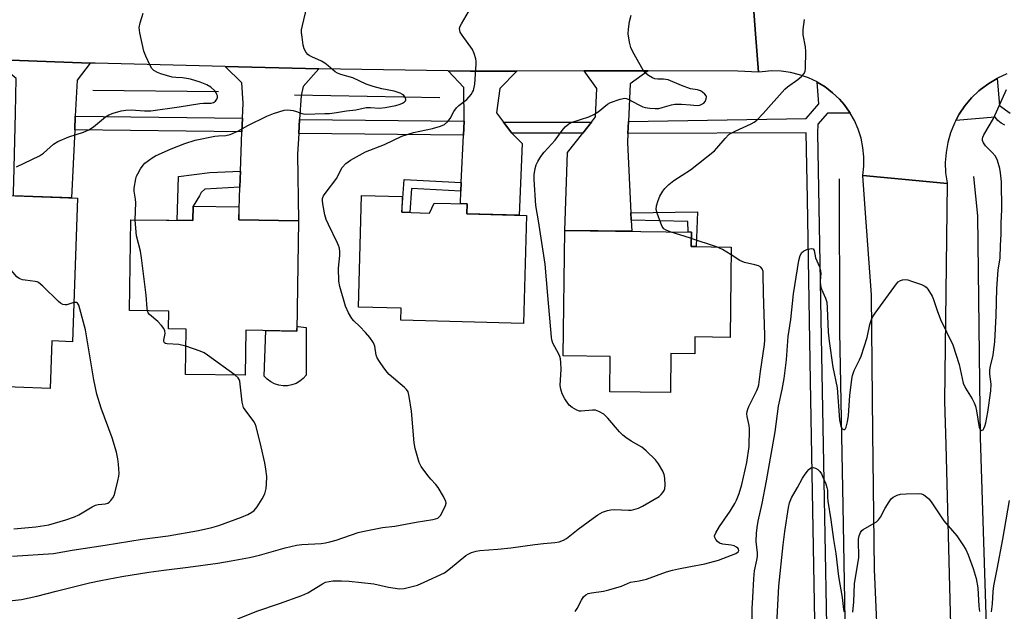
# Model space of a CAD drawing. Units: inches. Extents: x 1225769 to 1231769, y 545455 to 549455.
# Drawn here: x 1226791 to 1227098, y 546150 to 546334 of the extents above; entities that cross this region are included whole.
import ezdxf

# ---------------------------------------------------------------- set-up
doc = ezdxf.new("R2010")
doc.units = ezdxf.units.IN
doc.header["$MEASUREMENT"] = 0
for name, color, linetype in [('BLDG-Footprint', 5, 'Continuous'), ('CULTRL-Pad', 6, 'Continuous'), ('HYDRO-Canal', 164, 'Continuous'), ('TRANS-Driveway', 251, 'Continuous'), ('TRANS-Non Street Sidewalk', 7, 'Continuous'), ('TRANS-Road', 130, 'Continuous'), ('TRANS-Street Sidewalk', 7, 'Continuous'), ('Undefined', 1, 'Continuous')]:
    doc.layers.add(name, color=color, linetype=linetype)

msp = doc.modelspace()

# ---------------------------------------------------------------- linework, layer by layer
at = {"layer": 'BLDG-Footprint'}
for points, elevation in [([(1226808.93, 546278.75), (1226807.28, 546233.91), (1226800.88, 546234.15), (1226800.33, 546219.3), (1226778.39, 546220.11), (1226778.62, 546226.31), (1226761.93, 546226.92), (1226762.21, 546234.73), (1226748.31, 546235.24), (1226749.59, 546269.95), (1226761.99, 546269.5), (1226762.08, 546271.97), (1226771.93, 546271.61), (1226771.97, 546272.81), (1226786.4, 546272.28), (1226786.67, 546279.57)], 397.36), ([(1226909.96, 546274.3), (1226918.66, 546274.08), (1226920.06, 546277.19), (1226930.33, 546276.93), (1226930.25, 546273.8), (1226948.85, 546273.32), (1226947.98, 546239.63), (1226909.72, 546240.62), (1226909.81, 546244.4), (1226896.51, 546244.74), (1226897.41, 546279.52), (1226910.09, 546279.19)], 403.15), ([(1226859.15, 546271.91), (1226877.83, 546271.61), (1226877.29, 546237.25), (1226861.39, 546237.5), (1226861.17, 546223.45), (1226842.54, 546223.74), (1226842.76, 546237.88), (1226837.25, 546237.97), (1226837.34, 546243.42), (1226825.08, 546243.61), (1226825.53, 546272), (1226836.65, 546271.83), (1226837.4, 546271.82), (1226844.88, 546271.7), (1226844.95, 546276.21), (1226859.21, 546275.99)], 400.65), ([(1227012.71, 546263.44), (1227012.34, 546235.28), (1227001.39, 546235.42), (1227001.32, 546230.13), (1226993.91, 546230.23), (1226993.75, 546218.06), (1226974.81, 546218.31), (1226974.96, 546229.32), (1226960.33, 546229.51), (1226960.85, 546268.67), (1227000.3, 546268.15), (1227000.24, 546263.6)], 405.21)]:
    msp.add_lwpolyline(points, close=True, dxfattribs=dict(at, elevation=elevation))
at = {"layer": 'CULTRL-Pad'}
msp.add_lwpolyline([(1226880.23, 546238.39), (1226880.17, 546223.51), (1226879.27, 546222.47), (1226878.2, 546221.6), (1226877.01, 546220.91), (1226875.72, 546220.43), (1226874.37, 546220.18), (1226873, 546220.15), (1226871.64, 546220.34), (1226870.33, 546220.76), (1226869.11, 546221.39), (1226868, 546222.21), (1226867.05, 546223.2), (1226867.61, 546237.4), (1226877.29, 546237.25), (1226877.3, 546237.5), (1226877.32, 546238.71), (1226877.7, 546238.67)], close=True, dxfattribs=at)
at = {"layer": 'HYDRO-Canal'}
for p, q in [((1226852.85, 546311.94), (1226813.7, 546312.3)), ((1226921.82, 546309.98), (1226876.58, 546310.83))]:
    msp.add_line(p, q, dxfattribs=at)
for points in [[(1227095.98, 545983.08), (1227093.38, 546112.9), (1227090.42, 546204.01), (1227089.56, 546273.22), (1227088.36, 546285.43)], [(1227049.69, 546071.07), (1227048.61, 546123.39), (1227047.66, 546182.67), (1227046.61, 546237.06), (1227046.47, 546284.74)]]:
    msp.add_lwpolyline(points, dxfattribs=at)
at = {"layer": 'TRANS-Driveway'}
for points in [[(1226812.87, 546320.86), (1226808.74, 546315.5), (1226808.2, 546304.31), (1226808, 546300.04), (1226806.99, 546278.82), (1226788.88, 546279.49), (1226788.91, 546280.7), (1226788.98, 546283.92), (1226789.4, 546300.96), (1226789.5, 546305.21), (1226789.76, 546316.02), (1226782.45, 546321.94)], [(1226884.09, 546319.02), (1226879.2, 546313.53), (1226878.61, 546310.79), (1226878.13, 546303.29), (1226877.86, 546298.92), (1226877.45, 546292.45), (1226877.83, 546271.62), (1226859.15, 546271.91), (1226859.53, 546282.18), (1226859.72, 546287.11), (1226860.17, 546299.4), (1226860.33, 546303.68), (1226860.5, 546308.33), (1226860.15, 546314.73), (1226854.92, 546319.77)], [(1226945.85, 546318.35), (1226940.54, 546312.88), (1226939.52, 546305.38), (1226941.72, 546302.45), (1226944.28, 546299.03), (1226947.48, 546295.81), (1226946.55, 546273.38), (1226930.25, 546273.8), (1226930.33, 546276.93), (1226928.26, 546276.98), (1226928.43, 546280.88), (1226928.55, 546283.62), (1226929.21, 546298.34), (1226929.4, 546302.71), (1226929.32, 546313.29), (1226924.47, 546318.4), (1226931.29, 546318.3)], [(1226986.83, 546318.47), (1226981.25, 546314.42), (1226980.67, 546302.66), (1226980.48, 546298.85), (1226980.34, 546296.1), (1226981.42, 546274.14), (1226981.53, 546271.81), (1226981.7, 546268.39), (1226960.87, 546268.67), (1226961.64, 546292.96), (1226966.44, 546299.03), (1226969.12, 546302.42), (1226970.42, 546304.08), (1226970.86, 546312.94), (1226966.84, 546318.42), (1226984.51, 546318.48)]]:
    msp.add_lwpolyline(points, close=True, dxfattribs=at)
at = {"layer": 'TRANS-Non Street Sidewalk'}
for points in [[(1226859.53, 546282.18), (1226848.57, 546281.5), (1226847.39, 546280.53), (1226846.89, 546279.46), (1226844.95, 546276.21), (1226844.88, 546271.7), (1226839.92, 546271.78), (1226840.38, 546285.45), (1226850.14, 546286.76), (1226859.72, 546287.11)], [(1226928.55, 546283.62), (1226928.43, 546280.88), (1226913.05, 546281.71), (1226912.53, 546274.23), (1226909.96, 546274.3), (1226910.71, 546284.56)], [(1226981.53, 546271.81), (1226981.42, 546274.14), (1227002.18, 546274.4), (1227001.82, 546263.58), (1227000.24, 546263.6), (1227000.3, 546268.15), (1226999.32, 546268.16), (1226999.14, 546271.4)]]:
    msp.add_lwpolyline(points, close=True, dxfattribs=at)
at = {"layer": 'TRANS-Road'}
for points in [[(1227019.33, 546342.69), (1227020.3, 546330.04), (1227021.23, 546318.01), (1227014.77, 546318.39), (1226986.83, 546318.47), (1226984.51, 546318.48), (1226966.84, 546318.42), (1226945.85, 546318.35), (1226931.29, 546318.3), (1226924.47, 546318.4), (1226884.09, 546319.02), (1226854.92, 546319.77), (1226814.42, 546320.8), (1226812.87, 546320.86), (1226782.45, 546321.94)], [(1227098.62, 546317.48), (1227095.73, 546316.15), (1227095.65, 546316.1), (1227093, 546314.53), (1227090.45, 546312.64), (1227089.91, 546312.18), (1227087.63, 546309.97), (1227085.58, 546307.54), (1227083.8, 546304.91), (1227082.74, 546302.91), (1227082.31, 546302.1), (1227081.12, 546299.15), (1227080.24, 546296.1), (1227079.69, 546292.97), (1227079.47, 546289.8), (1227079.57, 546286.63), (1227080.02, 546283.48), (1227080.06, 546283.24), (1227068.08, 546284.4), (1227053.76, 546285.77), (1227054.08, 546288.7), (1227054.09, 546291.64), (1227053.79, 546294.57), (1227053.19, 546297.46), (1227052.29, 546300.26), (1227051.1, 546302.96), (1227049.79, 546305.25), (1227049.64, 546305.51), (1227047.91, 546307.9), (1227046.45, 546309.58), (1227044.32, 546311.62), (1227041.99, 546313.42), (1227039.51, 546314.94), (1227039.48, 546314.96), (1227036.83, 546316.24), (1227034.05, 546317.23), (1227031.19, 546317.93), (1227028.27, 546318.32), (1227025.33, 546318.4), (1227022.39, 546318.18), (1227021.23, 546318.01), (1227020.3, 546330.04), (1227019.33, 546342.69)]]:
    msp.add_lwpolyline(points, dxfattribs=at)
msp.add_lwpolyline([(1227080.06, 546283.24), (1227079.25, 546215.36), (1227079.65, 546201.71), (1227080.73, 546157.35), (1227082.11, 546106.57), (1227082.6, 546059.5), (1227070.22, 546060.13), (1227061.29, 546060.59), (1227058.45, 546060.74), (1227059.02, 546071.4), (1227059.19, 546073.92), (1227059.39, 546095.42), (1227058.77, 546132.31), (1227057.35, 546162.83), (1227056.86, 546205.57), (1227056.4, 546248.56), (1227054.49, 546275.47), (1227053.76, 546285.77), (1227068.08, 546284.4)], close=True, dxfattribs=at)
at = {"layer": 'TRANS-Street Sidewalk'}
for points in [[(1227098.06, 546301.47), (1227096.89, 546302.08), (1227095.87, 546302.91), (1227095.04, 546303.94), (1227082.74, 546302.91), (1227083.8, 546304.91), (1227085.58, 546307.54), (1227087.63, 546309.97), (1227089.91, 546312.18), (1227090.45, 546312.64), (1227093, 546314.53), (1227095.65, 546316.1), (1227096.34, 546307.63), (1227099.69, 546305.28)], [(1227038.89, 546141.07), (1227037.48, 546221.66), (1227036.48, 546278.5), (1227036.12, 546299.08), (1226980.48, 546298.85), (1226980.67, 546302.66), (1227036.06, 546303.56), (1227040, 546308.12), (1227039.51, 546314.94), (1227041.99, 546313.42), (1227044.32, 546311.62), (1227046.45, 546309.58), (1227047.91, 546307.9), (1227049.64, 546305.51), (1227049.79, 546305.25), (1227042.74, 546305.19), (1227039.72, 546301.84), (1227039.64, 546299.14), (1227040.7, 546241.04), (1227043.67, 546077.99)]]:
    msp.add_lwpolyline(points, dxfattribs=at)
for points in [[(1226860.33, 546303.68), (1226860.17, 546299.4), (1226808, 546300.04), (1226808.2, 546304.31)], [(1226929.4, 546302.71), (1226929.21, 546298.34), (1226877.86, 546298.92), (1226878.13, 546303.29)], [(1226969.12, 546302.42), (1226966.44, 546299.03), (1226944.28, 546299.03), (1226941.72, 546302.45), (1226942.69, 546302.42)]]:
    msp.add_lwpolyline(points, close=True, dxfattribs=at)
at = {"layer": 'Undefined'}
for p, q in [((1227000, 546266.2, 406), (1226993.69, 546268.24, 406)), ((1227000.27, 546266.11, 406), (1227000, 546266.2, 406)), ((1227008.1, 546263.5, 406), (1227000.27, 546266.11, 406))]:
    msp.add_line(p, q, dxfattribs=at)
for points, elevation in [([(1226787.65, 546153.02), (1226791.4, 546153.45), (1226796.21, 546154.5), (1226802.23, 546156.13), (1226812.64, 546158.64), (1226816.16, 546159.39), (1226822.69, 546160.62), (1226831.15, 546162), (1226835.79, 546162.64), (1226843.39, 546163.53), (1226852.68, 546164.83), (1226856.76, 546165.53), (1226862.55, 546166.62), (1226865.64, 546167.3), (1226873.58, 546169.61), (1226877.14, 546170.43), (1226878.78, 546170.61), (1226884.83, 546170.94), (1226886.24, 546171.13), (1226887.6, 546171.43), (1226889.5, 546171.98), (1226896.36, 546174.34), (1226897.71, 546174.73), (1226903.98, 546175.92), (1226907.79, 546176.35), (1226914.44, 546177.6), (1226919.71, 546178.4), (1226920.52, 546178.61), (1226921.26, 546178.91), (1226921.68, 546179.24), (1226922.03, 546179.67), (1226923.04, 546181.45), (1226923.64, 546182.78), (1226923.79, 546183.57), (1226923.71, 546184.09), (1226923, 546185.65), (1226921.37, 546188.46), (1226920.63, 546189.36), (1226919.01, 546191.06), (1226918.09, 546192.19), (1226916.02, 546194.98), (1226915.36, 546196.26), (1226914.19, 546200.58), (1226913.81, 546202.33), (1226913.02, 546212.24), (1226912.34, 546216.86), (1226911.97, 546218.24), (1226911.47, 546219.04), (1226910.85, 546219.67), (1226906.04, 546223.73), (1226905.45, 546224.39), (1226904.39, 546225.79), (1226903.03, 546227.7), (1226902.3, 546228.94), (1226902.04, 546229.75), (1226901.64, 546232.56), (1226901.18, 546233.58), (1226900.01, 546235.24), (1226898.72, 546236.8), (1226896.95, 546238.7), (1226895.05, 546240.44), (1226894.38, 546241.16), (1226893.34, 546242.92), (1226892.4, 546245.05), (1226890.67, 546251.15), (1226890.37, 546252.84), (1226890.25, 546256.84), (1226890.71, 546260.79), (1226890.68, 546261.94), (1226890.54, 546263.08), (1226890.29, 546263.91), (1226889.95, 546264.71), (1226887.1, 546270.49), (1226886.41, 546272.1), (1226886.04, 546273.52), (1226885.34, 546276.99), (1226885.23, 546277.84), (1226885.27, 546278.66), (1226885.58, 546279.42), (1226886.06, 546280.14), (1226889.71, 546284.96), (1226890.96, 546287.51), (1226891.39, 546288.24), (1226892.54, 546289.51), (1226893.96, 546290.55), (1226898.63, 546293.14), (1226904.56, 546295.48), (1226910.03, 546298.07), (1226913.68, 546299.19), (1226919.62, 546300.5), (1226922.05, 546301.18), (1226923.31, 546301.75), (1226924.37, 546302.67), (1226925.04, 546303.58), (1226926.23, 546305.8), (1226927.03, 546306.86), (1226927.82, 546307.61), (1226930.28, 546309.51), (1226931.61, 546311.08), (1226932.08, 546311.81), (1226932.31, 546312.33), (1226932.73, 546314.26), (1226933.18, 546320.48), (1226933.19, 546321.36), (1226933.1, 546322.22), (1226932.59, 546323.85), (1226931.99, 546325.13), (1226928.77, 546329.57), (1226928.2, 546330.56), (1226928.04, 546331.06), (1226928.03, 546331.79), (1226928.19, 546332.33), (1226928.57, 546333.12), (1226932.25, 546339.31)], 402), ([(1226826.86, 546271.98), (1226827.05, 546277.28), (1226826.96, 546278.42), (1226826.6, 546280.94), (1226826.58, 546281.79), (1226827.08, 546284.7), (1226827.31, 546285.55), (1226827.64, 546286.34), (1226828.5, 546287.82), (1226829.31, 546288.98), (1226829.9, 546289.59), (1226831.02, 546290.49), (1226832.21, 546291.31), (1226833.24, 546291.88), (1226838.07, 546294.1), (1226842.33, 546295.82), (1226845.52, 546296.84), (1226851.67, 546298.03), (1226852.8, 546298.16), (1226855.09, 546298.27), (1226856.45, 546298.58), (1226858.9, 546299.64), (1226862.03, 546301.37), (1226867.88, 546304.32), (1226870.04, 546305.12), (1226873.32, 546306.14), (1226874.43, 546306.24), (1226876.1, 546306.04), (1226877.18, 546305.76), (1226878.8, 546305.11), (1226879.87, 546304.95), (1226886.04, 546305.08), (1226887.43, 546305.17), (1226889.63, 546305.4), (1226892.77, 546305.94), (1226895.67, 546306.31), (1226898.86, 546307.03), (1226900.26, 546307.02), (1226903.01, 546306.75), (1226904.84, 546306.96), (1226908.12, 546307.63), (1226909.47, 546308.01), (1226910.23, 546308.34), (1226910.88, 546308.74), (1226911.19, 546309.05), (1226911.3, 546309.43), (1226911.1, 546310.11), (1226910.65, 546310.77), (1226910.23, 546311.11), (1226909.49, 546311.47), (1226907.58, 546312.06), (1226903.75, 546312.79), (1226901.02, 546313.55), (1226898.84, 546314.3), (1226894.76, 546316.22), (1226890.97, 546317.27), (1226889.9, 546317.68), (1226889.2, 546318.14), (1226887.06, 546320.02), (1226885.97, 546320.85), (1226884.92, 546321.41), (1226881.91, 546322.77), (1226881.14, 546323.21), (1226880.72, 546323.56), (1226880.21, 546324.17), (1226879.56, 546325.33), (1226879.28, 546326.42), (1226878.89, 546328.96), (1226878.74, 546330.38), (1226878.76, 546331.22), (1226879.03, 546332.63), (1226880.42, 546338.3)], 400), ([(1226789.81, 546288.47), (1226797.08, 546291.95), (1226798.24, 546292.79), (1226801.43, 546295.53), (1226802.78, 546296.39), (1226806.19, 546297.83), (1226810.77, 546299.26), (1226812.38, 546300.03), (1226813.84, 546301), (1226817.66, 546304.11), (1226818.64, 546304.69), (1226819.95, 546305.23), (1226822.54, 546305.99), (1226823.95, 546306.22), (1226825.66, 546306.27), (1226829.8, 546305.95), (1226831.75, 546305.94), (1226840.62, 546307.17), (1226847.04, 546308.24), (1226848.2, 546308.34), (1226850.52, 546308.38), (1226851.24, 546308.59), (1226851.87, 546308.99), (1226852.33, 546309.62), (1226852.48, 546310.11), (1226852.48, 546310.6), (1226852.36, 546311.1), (1226852.04, 546311.81), (1226851.71, 546312.25), (1226850.47, 546313.36), (1226849.23, 546314.08), (1226847.1, 546314.9), (1226844.1, 546315.84), (1226841.58, 546316.27), (1226839.52, 546316.36), (1226838.43, 546316.51), (1226834.87, 546317.46), (1226833.83, 546317.88), (1226832.68, 546318.59), (1226832.1, 546319.13), (1226831.5, 546320.07), (1226830.19, 546322.97), (1226829.58, 546324.6), (1226828.29, 546330.3), (1226828.09, 546332), (1226828.37, 546333.4), (1226829.35, 546336.46)], 398), ([(1227000, 546312.86), (1226997.18, 546313.84), (1226993, 546315.59), (1226991.63, 546315.86), (1226989.79, 546315.87), (1226988.94, 546315.97), (1226988.14, 546316.28), (1226986.89, 546317.01), (1226985.99, 546317.73), (1226985.29, 546318.68), (1226982.03, 546324.42), (1226981.39, 546325.76), (1226980.98, 546327.44), (1226980.61, 546330.03), (1226980.68, 546331.48), (1226981.04, 546333.8), (1226981.52, 546335.82)], 404), ([(1227000, 546287.56), (1227007.45, 546293.49), (1227008.24, 546294.3), (1227010.8, 546297.35), (1227012.01, 546298.55), (1227012.69, 546299.01), (1227013.92, 546299.66), (1227018.97, 546301.89), (1227019.87, 546302.41), (1227020.68, 546303.02), (1227022.69, 546305.08), (1227029.38, 546312.7), (1227030.23, 546313.41), (1227033.45, 546315.69), (1227034.72, 546316.8), (1227035.42, 546317.62), (1227035.72, 546318.36), (1227035.83, 546319.2), (1227035.98, 546324.44), (1227035.84, 546325.89), (1227035.14, 546329.65), (1227035.1, 546330.52), (1227035.15, 546331.37), (1227035.57, 546334.5)], 406), ([(1227000, 546307.8), (1227002.12, 546307.66), (1227002.89, 546307.78), (1227003.77, 546308.1), (1227004.14, 546308.35), (1227004.54, 546308.87), (1227004.9, 546309.69), (1227005, 546310.3), (1227004.91, 546310.67), (1227004.5, 546311.18), (1227003.76, 546311.78), (1227003.14, 546312.17), (1227002.16, 546312.51), (1227000, 546312.86)], 404), ([(1227019.24, 546144.96), (1227019.25, 546150.67), (1227019.48, 546154.11), (1227019.73, 546159.95), (1227020, 546162.47), (1227020.72, 546165.73), (1227020.88, 546166.88), (1227020.86, 546168.01), (1227020.51, 546171.55), (1227020.6, 546174.23), (1227020.76, 546175.97), (1227021.1, 546177.92), (1227022.39, 546183.49), (1227023.71, 546190.55), (1227026.37, 546205.77), (1227027.44, 546213.79), (1227028.63, 546218.96), (1227029.25, 546222.47), (1227029.92, 546228.28), (1227030.47, 546235.6), (1227031.27, 546240.83), (1227032.17, 546248.88), (1227033.81, 546259.26), (1227034.24, 546260.85), (1227034.72, 546261.71), (1227035.28, 546262.22), (1227036.31, 546262.67), (1227037.63, 546262.98), (1227038.24, 546262.87), (1227038.53, 546262.34), (1227038.97, 546260.13), (1227040.21, 546257.27), (1227040.48, 546256.44), (1227040.62, 546255.34), (1227040.49, 546252.82), (1227040.55, 546251.36), (1227040.83, 546250.29), (1227042.14, 546247.49), (1227042.5, 546246.26), (1227042.67, 546244.49), (1227042.98, 546236.87), (1227043.24, 546234.13), (1227044.39, 546226.02), (1227045.72, 546219.58), (1227046.43, 546209.5), (1227046.86, 546207.55), (1227047.07, 546207.08), (1227047.34, 546206.74), (1227047.83, 546206.49), (1227048.13, 546206.51), (1227048.27, 546206.62), (1227048.57, 546207.22), (1227048.96, 546208.88), (1227049.24, 546210.89), (1227049.65, 546217.16), (1227050.28, 546222.23), (1227050.5, 546223.36), (1227051.08, 546224.94), (1227052.75, 546228.25), (1227053.24, 546229.46), (1227055.06, 546235.19), (1227055.94, 546239.33), (1227056.57, 546241.15), (1227056.94, 546241.89), (1227057.59, 546242.87), (1227064.21, 546251.95), (1227064.81, 546252.57), (1227065.46, 546253), (1227066.16, 546253.28), (1227066.92, 546253.37), (1227067.77, 546253.21), (1227068.9, 546252.84), (1227072.01, 546251.74), (1227073.06, 546251.24), (1227073.49, 546250.9), (1227074.02, 546250.29), (1227075.34, 546248.17), (1227075.78, 546247.13), (1227076.89, 546243.63), (1227077.99, 546240.9), (1227081.82, 546232.95), (1227083.79, 546226.8), (1227085.01, 546221.01), (1227085.72, 546219.44), (1227087.88, 546216.13), (1227088.51, 546214.86), (1227088.89, 546213.78), (1227089.22, 546212.39), (1227090.03, 546207.16), (1227090.39, 546206.38), (1227090.65, 546206.24), (1227090.94, 546206.28), (1227091.23, 546206.47), (1227091.49, 546206.84), (1227091.78, 546207.58), (1227092.06, 546208.66), (1227092.69, 546211.95), (1227093.68, 546218.64), (1227093.72, 546220.65), (1227093.38, 546223.84), (1227093.36, 546225.16), (1227093.52, 546226.25), (1227094.4, 546229.75), (1227094.89, 546233.99), (1227095.3, 546241.98), (1227095.58, 546250.49), (1227095.96, 546256.22), (1227096.52, 546260.06), (1227096.63, 546263.91), (1227096.93, 546267.43), (1227096.91, 546270.91), (1227097.12, 546275.2), (1227096.96, 546283.78), (1227096.72, 546286.61), (1227096.47, 546288.01), (1227095.73, 546290.49), (1227095.13, 546291.77), (1227094.02, 546293.1), (1227091.99, 546295.07), (1227091.34, 546295.93), (1227091.1, 546296.67), (1227091.09, 546297.19), (1227091.2, 546297.7), (1227091.51, 546298.46), (1227094.46, 546303.54), (1227098.54, 546312.65)], 408), ([(1226858.91, 546147.48), (1226864.82, 546149.8), (1226871.87, 546152.2), (1226878.87, 546154.7), (1226880.71, 546155.6), (1226885.26, 546158.4), (1226886.25, 546158.85), (1226887.31, 546159.15), (1226888.49, 546159.27), (1226891.19, 546159.36), (1226893.57, 546159.23), (1226901.3, 546158.35), (1226905.88, 546157.37), (1226909.31, 546156.83), (1226910.72, 546156.91), (1226913.24, 546157.51), (1226914.89, 546158.01), (1226917.02, 546158.88), (1226923.28, 546161.85), (1226925.2, 546163.25), (1226929.95, 546167.2), (1226930.67, 546167.68), (1226931.73, 546168.15), (1226933.14, 546168.59), (1226934.3, 546168.82), (1226939.92, 546169.19), (1226944.01, 546169.57), (1226951.48, 546170.69), (1226954.17, 546171), (1226957.69, 546171.25), (1226959.1, 546171.52), (1226960.38, 546172.01), (1226961.35, 546172.56), (1226964.97, 546175.4), (1226969.66, 546178.9), (1226971.08, 546179.86), (1226972.55, 546180.69), (1226974.12, 546181.29), (1226975.2, 546181.51), (1226976.32, 546181.53), (1226980.67, 546181.31), (1226981.56, 546181.36), (1226982.39, 546181.54), (1226983.76, 546182), (1226985.08, 546182.58), (1226990.24, 546185.64), (1226990.85, 546186.21), (1226991.37, 546186.85), (1226991.8, 546187.54), (1226992, 546188.04), (1226992.12, 546189.12), (1226991.97, 546191.38), (1226991.79, 546192.5), (1226991.38, 546193.57), (1226990.04, 546195.86), (1226989.15, 546197.02), (1226986.16, 546199.9), (1226984.83, 546201.06), (1226981.54, 546202.9), (1226979.84, 546204.03), (1226978.92, 546204.75), (1226977.9, 546205.81), (1226974.25, 546210.09), (1226973.64, 546210.73), (1226972.96, 546211.29), (1226971.47, 546212.19), (1226970.44, 546212.53), (1226969.47, 546212.54), (1226965.92, 546212.2), (1226965.36, 546212.25), (1226964.57, 546212.53), (1226963.1, 546213.42), (1226962.23, 546214.17), (1226960.84, 546216.12), (1226960, 546217.69), (1226959.58, 546219.12), (1226959.41, 546220.28), (1226959.67, 546225.39), (1226959.62, 546227.42), (1226959.5, 546228.56), (1226959.28, 546229.34), (1226958.97, 546230.08), (1226957.09, 546233.51), (1226956.79, 546234.47), (1226956.64, 546235.3), (1226955.58, 546248.29), (1226954.66, 546258.12), (1226952.67, 546271.61), (1226951.83, 546276.39), (1226951.31, 546284.58), (1226951.31, 546286.03), (1226951.58, 546288.02), (1226951.88, 546289.12), (1226952.4, 546290.18), (1226953.36, 546291.7), (1226954.41, 546293.09), (1226957.8, 546296.76), (1226960.02, 546299.83), (1226960.98, 546300.92), (1226962.12, 546301.86), (1226963.13, 546302.43), (1226968.32, 546304.11), (1226969.85, 546304.78), (1226971.24, 546305.69), (1226974.09, 546308.01), (1226975.07, 546308.56), (1226978.12, 546309.63), (1226979.5, 546309.9), (1226980.04, 546309.85), (1226980.83, 546309.54), (1226983.68, 546307.93), (1226985.13, 546307.24), (1226985.9, 546307), (1226987.29, 546306.8), (1226988.99, 546306.68), (1226990.1, 546306.74), (1226991.18, 546307), (1226994.09, 546307.88), (1226995.17, 546308.06), (1226997.19, 546308.04), (1227000, 546307.8)], 404), ([(1226993.69, 546268.24), (1226992.39, 546268.73), (1226991.7, 546269.18), (1226991.23, 546269.85), (1226990.77, 546270.92), (1226989.64, 546274.01), (1226989.36, 546275.14), (1226989.41, 546276.27), (1226989.88, 546277.99), (1226990.45, 546279.35), (1226991.36, 546280.88), (1226992.06, 546281.78), (1226993.22, 546282.98), (1226994.8, 546284.22), (1227000, 546287.56)], 406), ([(1226807.73, 546246.11), (1226805.51, 546245.41), (1226805, 546245.38), (1226804.3, 546245.56), (1226803.63, 546245.93), (1226802.96, 546246.48), (1226798.1, 546251.29), (1226796.77, 546252.4), (1226796.26, 546252.63), (1226795.72, 546252.76), (1226792.53, 546253.09), (1226791.69, 546253.25), (1226790.66, 546253.66), (1226789.99, 546254.2), (1226782.35, 546263.04), (1226781.81, 546263.73), (1226781.38, 546264.48), (1226781.15, 546265.57), (1226781.09, 546267.01), (1226781.56, 546272.45)], 398), ([(1226830.71, 546243.52), (1226830.59, 546244.33), (1226830.25, 546248.49), (1226828.85, 546260.07), (1226828.5, 546262.13), (1226827.31, 546267.01), (1226826.92, 546270.56), (1226826.86, 546271.98)], 400), ([(1227012.68, 546261.08), (1227009.94, 546262.67), (1227008.1, 546263.5)], 406), ([(1227000, 546163.77), (1227004.5, 546164.58), (1227008.71, 546165.75), (1227014.1, 546167.81), (1227014.89, 546168.33), (1227015.12, 546168.78), (1227015.02, 546169.22), (1227014.77, 546169.53), (1227014.35, 546169.85), (1227013.58, 546170.2), (1227012.73, 546170.4), (1227010.1, 546170.75), (1227009.09, 546171.06), (1227008.44, 546171.54), (1227007.92, 546172.16), (1227007.57, 546172.84), (1227007.53, 546173.31), (1227007.87, 546174.3), (1227009.01, 546176.28), (1227012.4, 546181.04), (1227013.84, 546183.44), (1227014.32, 546184.46), (1227015.17, 546186.61), (1227016.07, 546189.35), (1227017.54, 546196.27), (1227018.26, 546201.18), (1227018.41, 546206.69), (1227018.28, 546207.81), (1227017.64, 546210.61), (1227017.58, 546211.37), (1227017.65, 546212.14), (1227017.84, 546212.91), (1227018.16, 546213.73), (1227020.66, 546218.72), (1227021.1, 546219.78), (1227021.3, 546220.5), (1227021.8, 546224.6), (1227023.1, 546233.07), (1227023.21, 546234.42), (1227023.2, 546236), (1227022.75, 546249.07), (1227022.7, 546254.99), (1227022.63, 546255.84), (1227022.41, 546256.63), (1227021.94, 546257.23), (1227021.21, 546257.6), (1227020.08, 546257.93), (1227016.9, 546258.66), (1227016.08, 546258.94), (1227015.39, 546259.3), (1227012.68, 546261.08)], 406), ([(1226789.03, 546175.49), (1226795.93, 546176.14), (1226799.9, 546176.81), (1226805.24, 546178.31), (1226807.94, 546179.29), (1226809.25, 546179.86), (1226813.47, 546182.35), (1226814.51, 546182.88), (1226815.36, 546183.13), (1226817.59, 546183.37), (1226818.34, 546183.58), (1226818.74, 546183.82), (1226819.29, 546184.36), (1226819.9, 546185.25), (1226820.28, 546185.97), (1226820.65, 546187.08), (1226821.48, 546190.52), (1226821.76, 546191.95), (1226821.82, 546192.81), (1226821.67, 546195.69), (1226821.48, 546197.41), (1226821, 546199.42), (1226819.71, 546203.98), (1226816.31, 546213.17), (1226814.92, 546217.6), (1226813.96, 546222.02), (1226811.38, 546237.61), (1226809.64, 546244.21), (1226809.29, 546245.3), (1226808.89, 546245.93), (1226808.52, 546246.15), (1226807.73, 546246.11)], 398), ([(1226842.67, 546232.49), (1226840.47, 546233.1), (1226836.83, 546233.23), (1226836.34, 546233.34), (1226835.98, 546233.6), (1226835.79, 546233.99), (1226835.79, 546234.43), (1226836.13, 546235.92), (1226836.18, 546236.48), (1226836.08, 546237.28), (1226835.78, 546238.03), (1226835.12, 546238.95), (1226833.94, 546240.22), (1226831.28, 546242.38), (1226830.9, 546242.94), (1226830.71, 546243.52)], 400), ([(1226858.04, 546223.5), (1226849.42, 546229.76), (1226848.42, 546230.41), (1226847.1, 546231), (1226842.67, 546232.49)], 400), ([(1226788.64, 546167.01), (1226801.4, 546167.86), (1226807.23, 546168.88), (1226817.5, 546170.43), (1226829, 546172.29), (1226837.14, 546173.34), (1226846.59, 546175.06), (1226850.73, 546175.96), (1226852.95, 546176.53), (1226860.01, 546179.13), (1226862.02, 546180.01), (1226863.27, 546180.77), (1226863.96, 546181.29), (1226864.91, 546182.39), (1226866.51, 546184.89), (1226867.29, 546186.45), (1226867.69, 546188.08), (1226867.86, 546189.5), (1226867.88, 546191.87), (1226867.65, 546194.12), (1226867.28, 546196.09), (1226866.17, 546201.15), (1226864.63, 546207.44), (1226864.32, 546208.25), (1226863.9, 546208.99), (1226861.11, 546212.68), (1226860.67, 546213.42), (1226860.41, 546214.24), (1226860.26, 546215.11), (1226859.45, 546221.61), (1226859.28, 546222.15), (1226859, 546222.62), (1226858.04, 546223.5)], 400), ([(1227026.9, 546145.75), (1227027.58, 546157.64), (1227028.92, 546170.56), (1227029.44, 546174.66), (1227030.57, 546182.24), (1227030.9, 546183.62), (1227031.52, 546185.22), (1227033.41, 546188.46), (1227034.94, 546191.34), (1227035.56, 546192.32), (1227036.42, 546193.45), (1227036.96, 546194.06), (1227037.54, 546194.53), (1227037.76, 546194.61), (1227038.24, 546194.63), (1227039.01, 546194.42), (1227039.75, 546194.03), (1227040.36, 546193.45), (1227040.82, 546192.72), (1227041.32, 546191.68), (1227042.22, 546189.55), (1227042.57, 546188.46), (1227042.68, 546187.58), (1227042.72, 546185.45), (1227042.84, 546184.13), (1227043.8, 546178.31), (1227044.56, 546172.24), (1227045.35, 546167.79), (1227046.21, 546160.7), (1227047.29, 546154.07), (1227047.73, 546150.36), (1227047.9, 546149.62)], 410), ([(1227050.66, 546149.56), (1227050.95, 546152.76), (1227051.13, 546158.39), (1227052.52, 546166.56), (1227052.54, 546167.71), (1227052.35, 546170.89), (1227052.39, 546172.29), (1227052.58, 546173.37), (1227053.01, 546174.38), (1227053.48, 546175.03), (1227053.87, 546175.36), (1227057.29, 546177.27), (1227058.01, 546177.75), (1227058.66, 546178.31), (1227059.29, 546179.22), (1227060.76, 546181.99), (1227061.94, 546184), (1227062.62, 546184.91), (1227063.23, 546185.43), (1227064.43, 546186.04), (1227065.49, 546186.35), (1227067.28, 546186.49), (1227071.16, 546186.57), (1227072.01, 546186.44), (1227072.79, 546186.1), (1227073.74, 546185.45), (1227074.36, 546184.85), (1227075.05, 546183.93), (1227079.01, 546178), (1227083.08, 546173.3), (1227084.94, 546170.58), (1227085.87, 546169.05), (1227086.55, 546167.45), (1227088.18, 546163.11), (1227089.07, 546160.06), (1227089.61, 546157.16), (1227089.9, 546151.4), (1227090.09, 546149.71)], 410), ([(1227093.83, 546149.64), (1227094.21, 546152.13), (1227094.43, 546155.99), (1227094.64, 546157.71), (1227095.59, 546162.97), (1227097.45, 546172.29), (1227099.44, 546184.39)], 410), ([(1226964.01, 546149.69), (1226964.63, 546150.68), (1226966.02, 546153.3), (1226966.65, 546154.28), (1226967.4, 546154.98), (1226968.08, 546155.32), (1226969.17, 546155.58), (1226972.88, 546156.11), (1226974.58, 546156.47), (1226978.54, 546157.65), (1226981.31, 546158.85), (1226983.98, 546159.33), (1226986.29, 546159.87), (1226992.55, 546162.07), (1226994.38, 546162.64), (1226996.28, 546163.1), (1227000, 546163.77)], 406)]:
    msp.add_lwpolyline(points, dxfattribs=dict(at, elevation=elevation))

doc.saveas('drawing.dxf')
